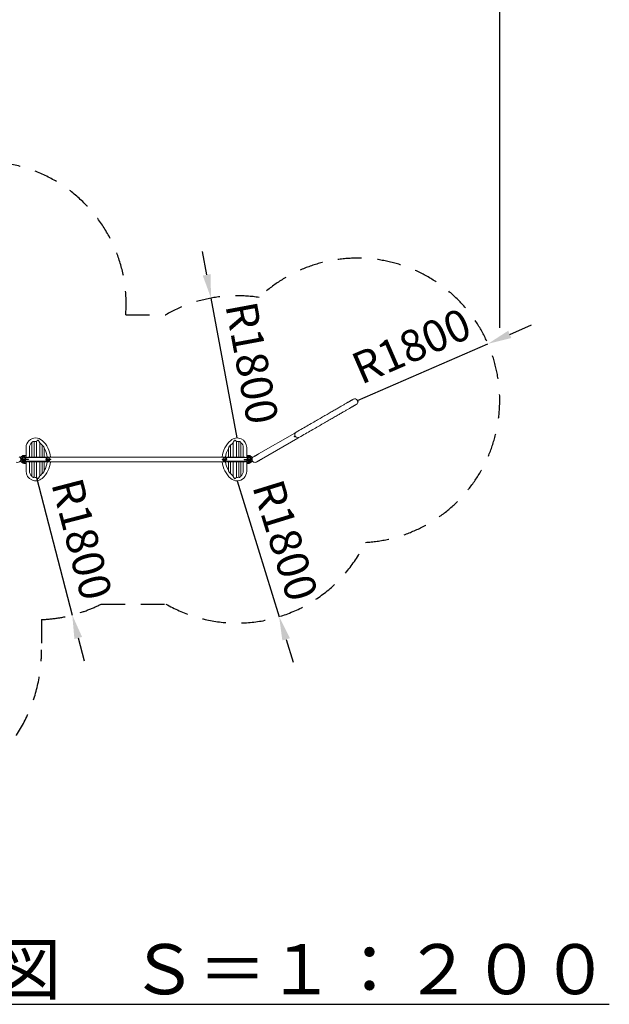
# Model space of a CAD drawing. Extents: x 0 to 21120, y -2002 to 14850.
# Drawn here: x 12954 to 14818, y 9176 to 12292 of the extents above; entities that cross this region are included whole.
import ezdxf

# ---------------------------------------------------------------- set-up
doc = ezdxf.new("R2010")
doc.units = 0
doc.header["$LTSCALE"] = 50
doc.header["$MEASUREMENT"] = 0
doc.linetypes.add('DIMENSION', pattern=[2e-15, 1e-15, 1e-15])
doc.linetypes.add('HIDS', pattern=[2.5, 1.5, -1])
doc.layers.get('0').update_dxf_attribs({"linetype": 'CONTINUOUS'})
doc.layers.get('Defpoints').update_dxf_attribs({"linetype": 'CONTINUOUS'})
doc.layers.add('SLD-0', color=7, linetype='CONTINUOUS')
doc.styles.add('STD', font='TXT', dxfattribs={"bigfont": 'BIGFONT'})
doc.styles.add('STYLE1', font='txt')
doc.dimstyles.new('ASKSTANDARD', dxfattribs={"dimscale": 20, "dimtxt": 2, "dimasz": 1.5, "dimexe": 1, "dimexo": 1, "dimgap": 1, "dimtad": 0, "dimdec": 1, "dimdsep": 46, "dimtxsty": 'STD', "dimcen": 0, "dimclrd": 3, "dimclre": 3, "dimclrt": 3, "dimadec": 0, "dimazin": 0, "dimtfac": 0.7, "dimtdec": 1, "dimtix": 1, "dimtmove": 0, "dimatfit": 3, "dimfxl": 1, "dimtvp": 1, "dimtolj": 1, "dimtzin": 0, "dimarcsym": 0})

# ---------------------------------------------------------------- blocks, each defined once
blk = doc.blocks.new('*D263')
at = {"color": 3, "linetype": 'DIMENSION', "lineweight": -2}
for p, q in [((14503, 11295.9), (14571.8, 11325.7)), ((14021.4, 11087), (14434.2, 11266))]:
    blk.add_line(p, q, dxfattribs=at)
at = {"color": 3, "linetype": 'DIMENSION'}
blk.add_solid([(14498, 11307.3), (14508, 11284.4), (14434.2, 11266)], dxfattribs=at)
at = {"layer": 'Defpoints', "color": 0, "linetype": 'DIMENSION'}
for p in [(14434.2, 11266), (14021.4, 11087)]:
    blk.add_point(p, dxfattribs=at)
at = {"color": 3, "linetype": 'DIMENSION', "insert": (14192, 11259.1), "char_height": 100, "attachment_point": 5, "rotation": 23.4451, "style": 'STD'}
blk.add_mtext('\\A1;R1800', dxfattribs=at)
blk = doc.blocks.new('_None')
blk = doc.blocks.new('*D264')
at = {"color": 3, "linetype": 'DIMENSION', "lineweight": -2}
for p, q in [((13641.1, 10832.4), (13774, 10402.4)), ((13796.2, 10330.8), (13818.3, 10259.1))]:
    blk.add_line(p, q, dxfattribs=at)
at = {"color": 3, "linetype": 'DIMENSION'}
blk.add_solid([(13808.1, 10334.5), (13784.2, 10327.1), (13774, 10402.4)], dxfattribs=at)
at = {"layer": 'Defpoints', "color": 0, "linetype": 'DIMENSION'}
for p in [(13641.1, 10832.4), (13774, 10402.4)]:
    blk.add_point(p, dxfattribs=at)
at = {"color": 3, "linetype": 'DIMENSION', "insert": (13793.5, 10644), "char_height": 100, "attachment_point": 5, "rotation": 287.1872, "style": 'STD'}
blk.add_mtext('\\A1;R1800', dxfattribs=at)
blk = doc.blocks.new('*D265')
at = {"color": 3, "linetype": 'DIMENSION', "lineweight": -2}
for p, q in [((13545, 11484.2), (13531.3, 11557.9)), ((13641.1, 10968), (13558.7, 11410.4))]:
    blk.add_line(p, q, dxfattribs=at)
at = {"color": 3, "linetype": 'DIMENSION'}
blk.add_solid([(13557.3, 11486.4), (13532.7, 11481.9), (13558.7, 11410.4)], dxfattribs=at)
at = {"layer": 'Defpoints', "color": 0, "linetype": 'DIMENSION'}
for p in [(13558.7, 11410.4), (13641.1, 10968)]:
    blk.add_point(p, dxfattribs=at)
at = {"color": 3, "linetype": 'DIMENSION', "insert": (13688.4, 11205.7), "char_height": 100, "attachment_point": 5, "rotation": 280.5435, "style": 'STD'}
blk.add_mtext('\\A1;R1800', dxfattribs=at)
blk = doc.blocks.new('*D266')
at = {"color": 3, "linetype": 'DIMENSION', "lineweight": -2}
for p, q in [((13006.7, 10843.2), (13120.1, 10407.7)), ((13139, 10335.1), (13157.9, 10262.5))]:
    blk.add_line(p, q, dxfattribs=at)
at = {"color": 3, "linetype": 'DIMENSION'}
blk.add_solid([(13151.1, 10338.3), (13126.9, 10332), (13120.1, 10407.7)], dxfattribs=at)
at = {"layer": 'Defpoints', "color": 0, "linetype": 'DIMENSION'}
for p in [(13006.7, 10843.2), (13120.1, 10407.7)]:
    blk.add_point(p, dxfattribs=at)
at = {"color": 3, "linetype": 'DIMENSION', "insert": (13150.5, 10648.1), "char_height": 100, "attachment_point": 5, "rotation": 284.5977, "style": 'STD'}
blk.add_mtext('\\A1;R1800', dxfattribs=at)
blk = doc.blocks.new('*D267')
at = {"color": 3, "linetype": 'DIMENSION', "lineweight": -2}
for p, q in [((11507, 11316), (11507, 12496.8)), ((14471.1, 11316), (14471.1, 12496.8)), ((14396.1, 12446.8), (11582, 12446.8))]:
    blk.add_line(p, q, dxfattribs=at)
at = {"color": 3, "linetype": 'DIMENSION'}
for points in [[(11582, 12459.3), (11582, 12434.3), (11507, 12446.8)], [(14396.1, 12459.3), (14396.1, 12434.3), (14471.1, 12446.8)]]:
    blk.add_solid(points, dxfattribs=at)
at = {"layer": 'Defpoints', "color": 0, "linetype": 'DIMENSION'}
for p in [(11507, 12446.8), (11507, 11266), (14471.1, 11266)]:
    blk.add_point(p, dxfattribs=at)
at = {"color": 3, "linetype": 'DIMENSION', "insert": (12989, 12536.8), "char_height": 100, "attachment_point": 5, "style": 'STD'}
blk.add_mtext('\\A1;(11970)', dxfattribs=at)

msp = doc.modelspace()

# ---------------------------------------------------------------- linework, layer by layer
at = {"color": 2, "linetype": 'HIDS'}
for p, q in [((13289.195, 11357.756), (13416.084, 11357.756)), ((13211.854, 10442.631), (13416.067, 10442.631)), ((13023.018, 10393.451), (13023.018, 10297.248))]:
    msp.add_line(p, q, dxfattribs=at)
at = {"color": 7, "linetype": 'Continuous', "lineweight": 0}
for p, q in [((13823.162, 10983.583), (13708.886, 10917.606)), ((13718.424, 10901.087), (13832.7, 10967.064)), ((13824.354, 10974.557), (13821.528, 10972.926)), ((13821.528, 10972.926), (13822.09, 10971.951)), ((13824.858, 10973.55), (13822.09, 10971.951)), ((12974.214, 10937.698), (12974.214, 10912.696)), ((12984.889, 10907.756), (12984.889, 10937.698)), ((12992.402, 10953.184), (12992.402, 10907.756)), ((12999.202, 10907.756), (12999.202, 10956.624)), ((13006.714, 10957.247), (13006.714, 10907.756)), ((13017.389, 10907.756), (13017.389, 10952.612)), ((13024.902, 10944.907), (13024.902, 10907.756)), ((13620.702, 10907.756), (13620.702, 10944.896)), ((13628.214, 10952.619), (13628.214, 10907.756)), ((13638.889, 10907.756), (13638.889, 10957.237)), ((13646.402, 10956.613), (13646.402, 10907.756)), ((13653.202, 10907.756), (13653.202, 10953.152)), ((13660.714, 10937.688), (13660.714, 10907.756)), ((13671.389, 10912.691), (13671.389, 10937.688)), ((12955.432, 10905.916), (12962.676, 10911.349)), ((12960.302, 10906.446), (12960.302, 10902.693)), ((12963.392, 10905.193), (12969.711, 10905.193)), ((12963.427, 10905.222), (12963.427, 10905.193)), ((12969.438, 10905.222), (12963.427, 10905.222)), ((12974.214, 10912.696), (12966.552, 10912.696)), ((12969.429, 10906.568), (12975.749, 10906.568)), ((12969.677, 10905.222), (12969.438, 10905.222)), ((12969.464, 10906.597), (12969.464, 10906.568)), ((12975.503, 10906.597), (12969.464, 10906.597)), ((12969.677, 10905.193), (12969.677, 10905.222)), ((12974.214, 10907.422), (12974.214, 10912.696)), ((12975.714, 10906.597), (12975.503, 10906.597)), ((12975.714, 10906.568), (12975.714, 10906.597)), ((12976.105, 10906.248), (12975.749, 10906.568)), ((13033.352, 10906.268), (12976.601, 10906.268)), ((12982.304, 10906.568), (12981.969, 10906.268)), ((12982.304, 10906.568), (12988.624, 10906.568)), ((12982.339, 10906.597), (12982.339, 10906.568)), ((12988.297, 10906.597), (12982.339, 10906.597)), ((13663.252, 10907.756), (12982.352, 10907.756)), ((12988.589, 10906.597), (12988.297, 10906.597)), ((12988.589, 10906.568), (12988.589, 10906.597)), ((12988.96, 10906.268), (12988.624, 10906.568)), ((13022.304, 10906.568), (13021.969, 10906.268)), ((13022.304, 10906.568), (13028.624, 10906.568)), ((13022.339, 10906.597), (13022.339, 10906.568)), ((13028.093, 10906.597), (13022.339, 10906.597)), ((13028.589, 10906.597), (13028.093, 10906.597)), ((13028.589, 10906.568), (13028.589, 10906.597)), ((13028.96, 10906.268), (13028.624, 10906.568)), ((13031.702, 10907.756), (13031.702, 10935.229)), ((13040.692, 10905.193), (13047.011, 10905.193)), ((13040.727, 10905.222), (13040.727, 10905.193)), ((13046.738, 10905.222), (13040.727, 10905.222)), ((13046.977, 10905.222), (13046.738, 10905.222)), ((13046.977, 10905.193), (13046.977, 10905.222)), ((13598.592, 10905.193), (13604.911, 10905.193)), ((13598.627, 10905.222), (13598.627, 10905.193)), ((13604.638, 10905.222), (13598.627, 10905.222)), ((13604.877, 10905.222), (13604.638, 10905.222)), ((13604.877, 10905.193), (13604.877, 10905.222)), ((13669.002, 10906.268), (13612.251, 10906.268)), ((13613.902, 10935.215), (13613.902, 10907.756)), ((13616.979, 10906.568), (13616.644, 10906.268)), ((13616.979, 10906.568), (13623.299, 10906.568)), ((13617.014, 10906.597), (13617.014, 10906.568)), ((13623.038, 10906.597), (13617.014, 10906.597)), ((13623.264, 10906.597), (13623.038, 10906.597)), ((13623.264, 10906.568), (13623.264, 10906.597)), ((13623.635, 10906.268), (13623.299, 10906.568)), ((13656.979, 10906.568), (13656.644, 10906.268)), ((13656.979, 10906.568), (13663.299, 10906.568)), ((13657.014, 10906.597), (13657.014, 10906.568)), ((13662.919, 10906.597), (13657.014, 10906.597)), ((13663.264, 10906.597), (13662.919, 10906.597)), ((13663.264, 10906.568), (13663.264, 10906.597)), ((13663.635, 10906.268), (13663.299, 10906.568)), ((13669.854, 10906.568), (13669.498, 10906.248)), ((13669.854, 10906.568), (13676.174, 10906.568)), ((13669.889, 10906.597), (13669.889, 10906.568)), ((13675.818, 10906.597), (13669.889, 10906.597)), ((13679.052, 10912.691), (13671.389, 10912.691)), ((13671.389, 10912.691), (13671.389, 10907.422)), ((13676.139, 10906.597), (13675.818, 10906.597)), ((13676.139, 10906.568), (13676.139, 10906.597)), ((13676.342, 10905.193), (13682.661, 10905.193)), ((13676.377, 10905.222), (13676.377, 10905.193)), ((13682.025, 10905.222), (13676.377, 10905.222)), ((13682.627, 10905.222), (13682.025, 10905.222)), ((13682.627, 10905.193), (13682.627, 10905.222)), ((13682.714, 10911.508), (13682.802, 10911.443)), ((13682.802, 10911.443), (13690.172, 10905.916)), ((13685.302, 10902.693), (13685.302, 10906.441)), ((12962.802, 10888.943), (12955.432, 10894.471)), ((12957.273, 10899.068), (12966.552, 10899.068)), ((12957.339, 10900.193), (12966.552, 10900.193)), ((12957.964, 10900.193), (12957.964, 10901.443)), ((12957.964, 10898.943), (12957.964, 10899.068)), ((12959.214, 10902.693), (12960.464, 10902.693)), ((12960.464, 10897.693), (12959.214, 10897.693)), ((12959.852, 10901.318), (12959.852, 10900.193)), ((12959.852, 10901.318), (12970.514, 10901.318)), ((12960.302, 10897.693), (12960.302, 10893.946)), ((12960.464, 10902.693), (12961.744, 10902.693)), ((12961.744, 10897.693), (12960.464, 10897.693)), ((12969.711, 10895.193), (12963.392, 10895.193)), ((12963.427, 10895.193), (12963.427, 10895.165)), ((12963.427, 10895.165), (12969.677, 10895.165)), ((12966.552, 10900.193), (12972.133, 10900.193)), ((12966.552, 10899.068), (12972.802, 10899.068)), ((12966.552, 10887.696), (12974.214, 10887.696)), ((12975.749, 10892.693), (12969.429, 10892.693)), ((12969.464, 10892.693), (12969.464, 10892.665)), ((12969.464, 10892.665), (12975.714, 10892.665)), ((12969.677, 10895.165), (12969.677, 10895.193)), ((12970.514, 10901.318), (12981.014, 10901.318)), ((12970.882, 10896.568), (12971.726, 10896.568)), ((12972.133, 10900.193), (12981.014, 10900.193)), ((12972.802, 10899.068), (12972.802, 10900.193)), ((12974.214, 10887.696), (12974.214, 10891.84)), ((12974.214, 10887.696), (12974.214, 10862.698)), ((12975.714, 10892.665), (12975.714, 10892.693)), ((12976.601, 10894.118), (13033.352, 10894.118)), ((12981.014, 10901.318), (12982.126, 10901.318)), ((12981.014, 10900.193), (12981.93, 10900.193)), ((12988.624, 10892.693), (12982.304, 10892.693)), ((12982.339, 10892.693), (12982.339, 10892.665)), ((12982.339, 10892.665), (12988.589, 10892.665)), ((12984.889, 10862.698), (12984.889, 10891.602)), ((12988.546, 10892.631), (13022.383, 10892.631)), ((12988.589, 10892.665), (12988.589, 10892.693)), ((12992.402, 10892.631), (12992.402, 10847.235)), ((12999.202, 10843.773), (12999.202, 10892.631)), ((13006.714, 10892.631), (13006.714, 10843.15)), ((13017.389, 10847.768), (13017.389, 10892.631)), ((13028.574, 10892.693), (13022.304, 10892.693)), ((13022.339, 10892.693), (13022.339, 10892.665)), ((13022.339, 10892.665), (13028.589, 10892.665)), ((13024.902, 10891.6), (13024.902, 10855.49)), ((13028.546, 10892.631), (13617.058, 10892.631)), ((13028.624, 10892.693), (13028.574, 10892.693)), ((13028.589, 10892.665), (13028.589, 10892.693)), ((13031.702, 10865.172), (13031.702, 10892.631)), ((13036.256, 10899.068), (13037.764, 10899.068)), ((13036.601, 10900.193), (13037.764, 10900.193)), ((13037.764, 10900.193), (13048.264, 10900.193)), ((13037.764, 10899.068), (13048.264, 10899.068)), ((13049.948, 10901.318), (13039.322, 10901.318)), ((13047.011, 10895.193), (13040.692, 10895.193)), ((13040.727, 10895.193), (13040.727, 10895.165)), ((13040.727, 10895.165), (13046.977, 10895.165)), ((13046.977, 10895.165), (13046.977, 10895.193)), ((13048.264, 10900.193), (13049.948, 10900.193)), ((13048.264, 10899.068), (13050.102, 10899.068)), ((13051.912, 10901.318), (13049.948, 10901.318)), ((13051.894, 10900.193), (13049.948, 10900.193)), ((13050.102, 10899.068), (13050.102, 10900.193)), ((13051.894, 10900.193), (13051.912, 10901.318)), ((13593.691, 10899.068), (13593.709, 10900.193)), ((13595.655, 10899.068), (13593.691, 10899.068)), ((13595.655, 10900.193), (13593.709, 10900.193)), ((13595.502, 10901.318), (13595.502, 10900.193)), ((13597.339, 10901.318), (13595.502, 10901.318)), ((13597.339, 10900.193), (13595.655, 10900.193)), ((13606.281, 10899.068), (13595.655, 10899.068)), ((13607.839, 10901.318), (13597.339, 10901.318)), ((13607.839, 10900.193), (13597.339, 10900.193)), ((13604.911, 10895.193), (13598.592, 10895.193)), ((13598.627, 10895.193), (13598.627, 10895.165)), ((13598.627, 10895.165), (13604.877, 10895.165)), ((13604.877, 10895.165), (13604.877, 10895.193)), ((13609.347, 10901.318), (13607.839, 10901.318)), ((13609.003, 10900.193), (13607.839, 10900.193)), ((13612.251, 10894.118), (13669.002, 10894.118)), ((13613.902, 10892.631), (13613.902, 10865.158)), ((13623.299, 10892.693), (13616.979, 10892.693)), ((13617.014, 10892.693), (13617.014, 10892.665)), ((13617.014, 10892.665), (13623.264, 10892.665)), ((13620.702, 10855.48), (13620.702, 10891.6)), ((13623.221, 10892.631), (13657.058, 10892.631)), ((13623.264, 10892.665), (13623.264, 10892.693)), ((13628.214, 10892.631), (13628.214, 10847.774)), ((13638.889, 10843.14), (13638.889, 10892.631)), ((13646.402, 10892.631), (13646.402, 10843.763)), ((13653.202, 10847.202), (13653.202, 10892.631)), ((13663.299, 10892.693), (13656.979, 10892.693)), ((13657.014, 10892.693), (13657.014, 10892.665)), ((13657.014, 10892.665), (13663.264, 10892.665)), ((13660.714, 10891.602), (13660.714, 10862.688)), ((13663.264, 10892.665), (13663.264, 10892.693)), ((13664.59, 10899.068), (13663.477, 10899.068)), ((13664.59, 10900.193), (13663.673, 10900.193)), ((13673.47, 10900.193), (13664.59, 10900.193)), ((13675.089, 10899.068), (13664.59, 10899.068)), ((13676.174, 10892.693), (13669.854, 10892.693)), ((13669.889, 10892.693), (13669.889, 10892.665)), ((13669.889, 10892.665), (13676.139, 10892.665)), ((13671.389, 10891.84), (13671.389, 10887.691)), ((13671.389, 10862.688), (13671.389, 10887.691)), ((13671.389, 10887.691), (13679.052, 10887.691)), ((13672.802, 10901.318), (13672.802, 10900.193)), ((13679.052, 10901.318), (13672.802, 10901.318)), ((13679.052, 10900.193), (13673.47, 10900.193)), ((13675.172, 10896.568), (13673.877, 10896.568)), ((13674.539, 10902.693), (13674.694, 10902.693)), ((13674.694, 10897.693), (13674.539, 10897.693)), ((13685.752, 10899.068), (13675.089, 10899.068)), ((13676.139, 10892.665), (13676.139, 10892.693)), ((13682.572, 10895.193), (13676.342, 10895.193)), ((13676.377, 10895.193), (13676.377, 10895.165)), ((13676.377, 10895.165), (13682.627, 10895.165)), ((13688.331, 10901.318), (13679.052, 10901.318)), ((13688.264, 10900.193), (13679.052, 10900.193)), ((13682.661, 10895.193), (13682.572, 10895.193)), ((13682.627, 10895.165), (13682.627, 10895.193)), ((13690.172, 10894.471), (13682.927, 10889.037)), ((13684.309, 10902.693), (13685.139, 10902.693)), ((13685.139, 10897.693), (13684.309, 10897.693)), ((13685.139, 10902.693), (13686.389, 10902.693)), ((13686.389, 10897.693), (13685.139, 10897.693)), ((13685.302, 10893.941), (13685.302, 10897.693)), ((13685.752, 10899.068), (13685.752, 10900.193)), ((13687.639, 10901.443), (13687.639, 10901.318)), ((13687.639, 10900.193), (13687.639, 10898.943))]:
    msp.add_line(p, q, dxfattribs=at)
at = {"color": 7, "linetype": 'Continuous', "lineweight": 0, "flags": 128}
for points in [[(14008.327, 11090.488), (14008.289, 11090.466), (14008.174, 11090.4), (14007.984, 11090.29), (14007.718, 11090.136), (14007.375, 11089.939), (14006.956, 11089.697), (14006.462, 11089.411), (14005.891, 11089.082), (14005.244, 11088.708), (14004.522, 11088.291), (14003.723, 11087.83), (14002.849, 11087.326), (14001.899, 11086.777), (14000.874, 11086.185), (13999.773, 11085.55), (13998.597, 11084.871), (13997.345, 11084.148), (13996.019, 11083.382), (13994.617, 11082.573), (13993.14, 11081.72), (13991.588, 11080.824), (13989.962, 11079.885), (13988.261, 11078.903), (13986.486, 11077.878), (13984.637, 11076.811), (13982.713, 11075.7), (13980.716, 11074.547), (13978.645, 11073.351), (13976.5, 11072.113), (13974.282, 11070.832), (13971.991, 11069.51), (13969.627, 11068.145), (13967.19, 11066.738), (13964.68, 11065.289), (13962.099, 11063.798), (13959.445, 11062.266), (13956.719, 11060.692), (13953.922, 11059.077), (13951.053, 11057.421), (13948.113, 11055.724), (13945.102, 11053.985), (13942.021, 11052.207), (13938.869, 11050.387), (13935.648, 11048.527), (13932.356, 11046.627), (13928.996, 11044.686), (13925.566, 11042.706), (13922.067, 11040.686), (13918.499, 11038.626), (13914.863, 11036.527), (13911.16, 11034.389), (13907.388, 11032.211), (13903.55, 11029.995), (13899.644, 11027.74), (13895.672, 11025.447), (13891.634, 11023.115), (13887.529, 11020.746), (13883.359, 11018.338), (13879.125, 11015.893), (13874.825, 11013.411), (13870.461, 11010.891), (13866.032, 11008.334), (13861.54, 11005.741), (13856.985, 11003.111), (13852.367, 11000.445), (13847.687, 10997.743), (13842.945, 10995.005), (13838.141, 10992.231), (13833.275, 10989.422), (13828.349, 10986.578)], [(13837.887, 10970.059), (13842.813, 10972.903), (13847.678, 10975.712), (13852.482, 10978.485), (13857.224, 10981.223), (13861.905, 10983.926), (13866.523, 10986.592), (13871.078, 10989.222), (13875.57, 10991.815), (13879.998, 10994.372), (13884.362, 10996.891), (13888.662, 10999.374), (13892.897, 11001.819), (13897.067, 11004.226), (13901.171, 11006.596), (13905.209, 11008.927), (13909.182, 11011.221), (13913.087, 11013.476), (13916.926, 11015.692), (13920.697, 11017.869), (13924.401, 11020.007), (13928.036, 11022.107), (13931.604, 11024.166), (13935.103, 11026.186), (13938.533, 11028.167), (13941.894, 11030.107), (13945.185, 11032.007), (13948.407, 11033.867), (13951.559, 11035.687), (13954.64, 11037.466), (13957.651, 11039.204), (13960.59, 11040.902), (13963.459, 11042.558), (13966.256, 11044.173), (13968.982, 11045.747), (13971.636, 11047.279), (13974.218, 11048.769), (13976.727, 11050.218), (13979.164, 11051.625), (13981.528, 11052.99), (13983.82, 11054.313), (13986.038, 11055.593), (13988.182, 11056.832), (13990.253, 11058.027), (13992.251, 11059.181), (13994.174, 11060.291), (13996.024, 11061.359), (13997.799, 11062.384), (13999.5, 11063.366), (14001.126, 11064.305), (14002.678, 11065.201), (14004.154, 11066.053), (14005.556, 11066.863), (14006.883, 11067.629), (14008.135, 11068.351), (14009.311, 11069.03), (14010.412, 11069.666), (14011.437, 11070.258), (14012.387, 11070.806), (14013.261, 11071.311), (14014.059, 11071.772), (14014.782, 11072.189), (14015.428, 11072.562), (14015.999, 11072.892), (14016.494, 11073.177), (14016.912, 11073.419), (14017.255, 11073.617), (14017.521, 11073.771), (14017.712, 11073.881), (14017.826, 11073.947), (14017.864, 11073.969)], [(12969.429, 10906.568), (12969.02, 10906.195), (12968.699, 10905.834)], [(13678.875, 10912.691), (13679.229, 10912.691), (13679.408, 10912.683)], [(13682.096, 10905.593), (13682.166, 10905.907), (13682.211, 10906.441)], [(13708.886, 10917.606), (13707.413, 10916.756), (13706.001, 10915.94), (13704.653, 10915.162), (13703.37, 10914.421), (13702.155, 10913.72), (13701.009, 10913.058), (13699.934, 10912.438), (13698.932, 10911.859), (13698.005, 10911.324), (13697.153, 10910.832), (13696.378, 10910.385), (13695.682, 10909.983), (13695.065, 10909.626), (13694.528, 10909.317), (13694.073, 10909.054), (13693.699, 10908.838), (13693.408, 10908.67), (13693.2, 10908.549), (13693.075, 10908.477), (13693.033, 10908.453)], [(13682.211, 10893.941), (13682.166, 10894.475), (13682.094, 10894.793)], [(13702.57, 10891.934), (13702.612, 10891.958), (13702.737, 10892.03), (13702.946, 10892.15), (13703.237, 10892.318), (13703.61, 10892.534), (13704.066, 10892.797), (13704.603, 10893.107), (13705.22, 10893.463), (13705.916, 10893.865), (13706.691, 10894.312), (13707.542, 10894.804), (13708.47, 10895.34), (13709.472, 10895.918), (13710.547, 10896.539), (13711.692, 10897.2), (13712.908, 10897.902), (13714.191, 10898.643), (13715.539, 10899.421), (13716.951, 10900.236), (13718.424, 10901.087)]]:
    msp.add_lwpolyline(points, dxfattribs=at)
at = {"color": 2, "linetype": 'HIDS'}
for centre, radius, start, end in [((12840.52, 11392.261), 450, 355.6024, 80.77288), ((14021.355, 11086.997), 450, 273.239202, 133.651063), ((13641.052, 10968.026), 450, 81.091665, 119.995273), ((13641.052, 10832.351), 450, 240.002185, 334.372283), ((13006.72, 10843.156), 450, 272.075569, 297.119783), ((12523.018, 10297.248), 500, 270, 0)]:
    msp.add_arc(centre, radius, start, end, dxfattribs=at)
at = {"color": 7, "linetype": 'Continuous', "lineweight": 0}
for centre, radius, start, end in [((14013.095, 11082.228), 9.538, 300, 120), ((13004.552, 10937.698), 30.337, 90, 180), ((13004.552, 10937.698), 30.338, 48.590378, 90), ((13641.052, 10937.688), 30.338, 0, 131.409622), ((13827.931, 10975.323), 9.537, 101.698725, 120), ((13833.118, 10978.318), 9.538, 120, 300), ((13827.931, 10975.323), 9.538, 300, 318.301275), ((13004.552, 10937.698), 19.663, 128.078285, 180), ((13004.552, 10937.698), 19.663, 83.67084, 105.818666), ((13004.552, 10937.698), 19.663, 48.590378, 49.297498), ((12971.48, 10900.198), 69.662, 39.923574, 48.590378), ((12971.48, 10900.198), 80.338, 5.397903, 48.590378), ((13674.124, 10900.188), 80.338, 131.409622, 174.594933), ((13674.124, 10900.188), 69.663, 131.409622, 140.079613), ((13641.052, 10937.688), 19.663, 130.649916, 131.409622), ((13641.052, 10937.688), 19.663, 90, 96.331848), ((13641.052, 10937.688), 19.663, 74.184979, 90), ((13641.052, 10937.688), 19.663, 0, 51.849153), ((12947.802, 10900.193), 9.538, 240, 60), ((12966.552, 10906.446), 6.25, 90, 180), ((12966.552, 10906.446), 5, 12.832524, 180), ((12966.552, 10906.446), 5, 180, 210.84718), ((12966.552, 10901.318), 5, 129.194967, 180), ((12966.552, 10906.446), 3.16, 5.895526, 200.363346), ((12966.552, 10906.446), 3.125, 5.530768, 180), ((12966.552, 10906.446), 3.125, 180, 200.183147), ((12966.552, 10901.318), 5, 51.317813, 128.682187), ((12972.589, 10902.693), 5, 51.317813, 128.682187), ((12966.552, 10901.318), 5, 0, 50.805033), ((12976.601, 10900.193), 6.075, 90, 151.923609), ((12982.352, 10900.193), 7.563, 90, 126.553049), ((12985.464, 10902.693), 5, 51.317813, 128.682187), ((13025.464, 10902.693), 5, 51.317813, 128.682187), ((12971.48, 10900.198), 69.662, 6.228125, 30.188057), ((13033.352, 10900.193), 6.075, 0, 90), ((13043.852, 10901.318), 5, 129.194967, 166.718256), ((13043.852, 10901.318), 5, 51.317813, 128.682187), ((13043.852, 10901.318), 5, 0, 50.805033), ((13601.752, 10901.318), 5, 129.194967, 180), ((13601.752, 10901.318), 5, 51.317813, 128.682187), ((13674.124, 10900.188), 69.663, 149.815013, 173.763601), ((13601.752, 10901.318), 5, 13.281744, 50.805033), ((13612.251, 10900.193), 6.075, 90, 169.328071), ((13620.139, 10902.693), 5, 51.317813, 128.682187), ((13660.139, 10902.693), 5, 51.317813, 128.682187), ((13663.252, 10900.193), 7.563, 53.446951, 90), ((13669.002, 10900.193), 6.075, 21.979283, 90), ((13673.014, 10902.693), 5, 51.317813, 128.682187), ((13679.052, 10906.441), 5, 334.074901, 167.111749), ((13679.502, 10901.318), 5, 129.194967, 180), ((13679.052, 10906.441), 3.16, 0, 174.01959), ((13679.052, 10906.441), 3.125, 344.610144, 174.383188), ((13673.014, 10902.693), 5, 36.492058, 50.805033), ((13679.502, 10901.318), 5, 51.317813, 128.682187), ((13679.052, 10901.318), 5, 87.420819, 115.428526), ((13679.052, 10906.441), 6.25, 0, 90), ((13679.502, 10901.318), 5, 0, 50.805033), ((13697.802, 10900.193), 9.538, 120, 300), ((12959.214, 10901.443), 1.25, 90, 180), ((12959.214, 10898.943), 1.25, 180, 270), ((12966.552, 10893.946), 6.25, 180, 270), ((12966.552, 10899.068), 5, 180, 230.805033), ((12966.552, 10893.946), 5, 149.186182, 180), ((12966.552, 10893.946), 5, 180, 334.644926), ((12966.552, 10893.943), 6.25, 233.130102, 271.620623), ((12966.552, 10893.946), 3.16, 159.712632, 336.647614), ((12966.552, 10899.068), 5, 231.317813, 270), ((12966.552, 10893.946), 3.125, 159.893994, 180), ((12966.552, 10893.946), 3.125, 180, 336.548776), ((12966.552, 10899.068), 5, 270, 308.682187), ((12972.589, 10896.568), 5, 206.703378, 230.805033), ((12972.589, 10896.568), 5, 231.317813, 308.682187), ((12966.552, 10899.068), 5, 309.194967, 0), ((12976.601, 10900.193), 6.075, 208.076391, 270), ((12972.589, 10896.568), 5, 309.194967, 330.659418), ((12982.352, 10900.193), 7.563, 233.446951, 270), ((12985.464, 10896.568), 5, 209.340582, 230.805033), ((12985.464, 10896.568), 5, 231.317813, 308.682187), ((12985.464, 10896.568), 5, 309.194967, 330.659418), ((13025.464, 10896.568), 5, 209.340582, 230.805033), ((13025.464, 10896.568), 5, 231.317813, 308.682187), ((12971.48, 10900.198), 80.337, 311.409622, 354.594933), ((13025.464, 10896.568), 5, 309.194967, 330.659418), ((12971.48, 10900.198), 69.662, 329.815013, 353.763601), ((13033.352, 10900.193), 6.075, 270, 349.328071), ((13043.852, 10899.068), 5, 193.281744, 230.805033), ((13043.852, 10899.068), 5, 231.317813, 270), ((13043.852, 10899.068), 5, 270, 308.682187), ((13043.852, 10899.068), 5, 309.194967, 0), ((13674.124, 10900.188), 80.338, 185.397903, 228.590378), ((13601.752, 10899.068), 5, 180, 230.805033), ((13601.752, 10899.068), 5, 231.317813, 270), ((13601.752, 10899.068), 5, 270, 308.682187), ((13674.124, 10900.188), 69.663, 186.228125, 210.188057), ((13601.752, 10899.068), 5, 309.194967, 346.718256), ((13612.251, 10900.193), 6.075, 180, 270), ((13620.139, 10896.568), 5, 209.340582, 230.805033), ((13620.139, 10896.568), 5, 231.317813, 308.682187), ((13620.139, 10896.568), 5, 309.194967, 330.659418), ((13660.139, 10896.568), 5, 209.340582, 230.805033), ((13660.139, 10896.568), 5, 231.317813, 308.682187), ((13663.252, 10900.193), 7.562, 270, 306.553049), ((13660.139, 10896.568), 5, 309.194967, 330.659418), ((13673.014, 10896.568), 5, 209.340582, 230.805033), ((13669.002, 10900.193), 6.075, 270, 338.020717), ((13673.014, 10896.568), 5, 231.317813, 308.682187), ((13679.502, 10899.068), 5, 180, 230.805033), ((13679.052, 10893.941), 5, 205.299993, 25.963253), ((13679.052, 10893.941), 3.16, 203.253669, 0), ((13673.014, 10896.568), 5, 309.194967, 335.121862), ((13679.052, 10893.941), 3.125, 203.377496, 15.471505), ((13679.502, 10899.068), 5, 231.317813, 308.682187), ((13679.052, 10899.068), 5, 251.690184, 272.579117), ((13679.052, 10893.941), 6.25, 270, 0), ((13679.502, 10899.068), 5, 309.194967, 0), ((13686.389, 10901.443), 1.25, 0, 90), ((13686.389, 10898.943), 1.25, 270, 0), ((13004.552, 10862.698), 30.338, 180, 311.409622), ((13004.552, 10862.698), 19.662, 180, 231.849153), ((13004.552, 10862.698), 19.663, 254.184979, 270), ((13004.552, 10862.698), 19.662, 270, 276.331848), ((13004.552, 10862.698), 19.663, 310.649916, 311.409622), ((12971.48, 10900.198), 69.663, 311.409622, 320.079613), ((13674.124, 10900.188), 69.662, 219.923574, 228.590378), ((13641.052, 10862.688), 19.663, 228.590378, 229.297498), ((13641.052, 10862.688), 19.663, 263.67084, 285.818666), ((13641.052, 10862.688), 30.338, 270, 0), ((13641.052, 10862.688), 19.663, 308.078285, 0), ((13641.052, 10862.688), 30.338, 228.590378, 270)]:
    msp.add_arc(centre, radius, start, end, dxfattribs=at)
for points, knots in [([(12999.19, 10956.624), (12999.193, 10956.622), (12999.203, 10956.618), (12999.127, 10956.647), (12998.97, 10956.704), (12998.726, 10956.783), (12998.405, 10956.872), (12998.002, 10956.956), (12997.443, 10957.018), (12996.701, 10956.985), (12995.952, 10956.753), (12995.364, 10956.441), (12994.832, 10956.075), (12994.28, 10955.589), (12993.729, 10954.997), (12993.239, 10954.387), (12992.837, 10953.827), (12992.582, 10953.442), (12992.459, 10953.249), (12992.399, 10953.154), (12992.413, 10953.176), (12992.418, 10953.184)], [0, 0, 0, 0, 0.01875625, 0.06359625, 0.10970772, 0.15522833, 0.20192014, 0.25020525, 0.30002602, 0.37459824, 0.44933198, 0.4951679, 0.54230501, 0.61387726, 0.68736897, 0.76325436, 0.84116728, 0.91014966, 0.94451893, 0.98017209, 1, 1, 1, 1]), ([(13012.052, 10961.547), (13012.05, 10961.545), (13011.688, 10961.28), (13010.959, 10960.736), (13009.911, 10959.925), (13008.916, 10959.127), (13008.137, 10958.479), (13007.562, 10957.988), (13007.19, 10957.664), (13006.922, 10957.427), (13006.769, 10957.291), (13006.702, 10957.231), (13006.718, 10957.245), (13006.72, 10957.247)], [0, 0, 0, 0, 0.00078034, 0.14060303, 0.28428092, 0.42699408, 0.57485139, 0.66636531, 0.76014832, 0.83589101, 0.91369973, 0.98952364, 1, 1, 1, 1]), ([(13017.38, 10952.612), (13017.383, 10952.606), (13017.398, 10952.571), (13017.328, 10952.725), (13017.208, 10952.984), (13017.025, 10953.368), (13016.754, 10953.923), (13016.387, 10954.643), (13015.981, 10955.406), (13015.391, 10956.465), (13014.602, 10957.794), (13013.58, 10959.382), (13012.726, 10960.619), (13012.205, 10961.338), (13012.053, 10961.545), (13012.052, 10961.547)], [0, 0, 0, 0, 0.01354784, 0.07435121, 0.11802527, 0.16289873, 0.24079473, 0.32058576, 0.39936765, 0.47818428, 0.63956699, 0.78815327, 0.9387559, 0.99940555, 1, 1, 1, 1]), ([(13031.697, 10935.229), (13031.697, 10935.231), (13031.695, 10935.236), (13031.619, 10935.463), (13031.449, 10935.958), (13031.18, 10936.715), (13030.841, 10937.618), (13030.457, 10938.573), (13030.025, 10939.563), (13029.545, 10940.559), (13029.061, 10941.44), (13028.586, 10942.192), (13028.134, 10942.813), (13027.627, 10943.399), (13027.126, 10943.859), (13026.661, 10944.199), (13026.265, 10944.433), (13025.886, 10944.612), (13025.448, 10944.776), (13025.116, 10944.862), (13024.947, 10944.899), (13024.89, 10944.91), (13024.905, 10944.908), (13024.906, 10944.907)], [0, 0, 0, 0, 0.018281774, 0.048060141, 0.096873911, 0.163188694, 0.231333498, 0.303415393, 0.375519229, 0.449431152, 0.523309673, 0.572935457, 0.622973306, 0.672679496, 0.72373907, 0.757350634, 0.791881933, 0.825522294, 0.860211831, 0.926043787, 0.960576305, 0.996043817, 1, 1, 1, 1]), ([(13620.693, 10944.896), (13620.695, 10944.897), (13620.707, 10944.899), (13620.637, 10944.885), (13620.482, 10944.85), (13620.233, 10944.784), (13619.919, 10944.681), (13619.549, 10944.528), (13619.035, 10944.259), (13618.441, 10943.832), (13617.845, 10943.248), (13617.216, 10942.488), (13616.545, 10941.459), (13615.814, 10940.079), (13615.255, 10938.826), (13614.818, 10937.746), (13614.534, 10937.003), (13614.293, 10936.341), (13614.114, 10935.829), (13613.983, 10935.448), (13613.91, 10935.231), (13613.906, 10935.219), (13613.905, 10935.215)], [0, 0, 0, 0, 0.01022338, 0.04604385, 0.0829087, 0.11858379, 0.15537204, 0.18959273, 0.22492524, 0.29039379, 0.33901658, 0.38896732, 0.48215464, 0.57749241, 0.69644089, 0.75699065, 0.81750778, 0.86507139, 0.9133931, 0.94691637, 0.98073014, 1, 1, 1, 1]), ([(13628.231, 10952.619), (13628.227, 10952.61), (13628.215, 10952.584), (13628.321, 10952.815), (13628.474, 10953.14), (13628.671, 10953.551), (13628.94, 10954.095), (13629.363, 10954.915), (13629.927, 10955.953), (13630.61, 10957.13), (13631.31, 10958.265), (13632.014, 10959.35), (13632.76, 10960.442), (13633.284, 10961.171), (13633.55, 10961.535), (13633.552, 10961.537)], [0, 0, 0, 0, 0.03033314, 0.09779026, 0.14309998, 0.18940535, 0.26124957, 0.33428758, 0.45514503, 0.57781025, 0.68176814, 0.78573141, 0.89257324, 0.99940555, 1, 1, 1, 1]), ([(13633.552, 10961.537), (13633.554, 10961.535), (13633.916, 10961.271), (13634.643, 10960.726), (13635.693, 10959.915), (13636.687, 10959.117), (13637.466, 10958.469), (13638.042, 10957.978), (13638.413, 10957.654), (13638.681, 10957.417), (13638.834, 10957.281), (13638.901, 10957.221), (13638.885, 10957.235), (13638.883, 10957.237)], [0, 0, 0, 0, 0.00078532, 0.14060091, 0.28426674, 0.42697354, 0.57482254, 0.66633182, 0.76011282, 0.83584958, 0.91365436, 0.98947442, 1, 1, 1, 1]), ([(13653.199, 10953.152), (13653.2, 10953.151), (13653.218, 10953.121), (13653.138, 10953.251), (13652.949, 10953.543), (13652.662, 10953.965), (13652.294, 10954.468), (13651.791, 10955.089), (13651.217, 10955.682), (13650.665, 10956.141), (13650.215, 10956.445), (13649.761, 10956.681), (13649.324, 10956.846), (13648.871, 10956.953), (13648.306, 10957.01), (13647.635, 10956.964), (13647.084, 10956.835), (13646.725, 10956.725), (13646.523, 10956.655), (13646.412, 10956.613), (13646.413, 10956.613), (13646.413, 10956.613)], [0, 0, 0, 0, 0.002765148, 0.055577214, 0.125199268, 0.18088112, 0.238011614, 0.323362717, 0.41119354, 0.460274581, 0.510281615, 0.549161226, 0.589059627, 0.628006175, 0.668327051, 0.740251043, 0.823050915, 0.870657226, 0.919622772, 0.967263171, 1, 1, 1, 1]), ([(12981.93, 10900.193), (12981.937, 10900.327), (12981.955, 10900.715), (12982.056, 10901.08), (12982.123, 10901.306), (12982.126, 10901.318)], [0, 0, 0, 0, 0.33328802, 0.96435322, 1, 1, 1, 1]), ([(13036.256, 10899.068), (13036.326, 10899.201), (13036.48, 10899.496), (13036.59, 10899.888), (13036.599, 10900.135), (13036.601, 10900.193)], [0, 0, 0, 0, 0.38439998, 0.85537701, 1, 1, 1, 1]), ([(13609.347, 10901.318), (13609.278, 10901.186), (13609.123, 10900.89), (13609.013, 10900.499), (13609.005, 10900.252), (13609.003, 10900.193)], [0, 0, 0, 0, 0.38438748, 0.85539851, 1, 1, 1, 1]), ([(13663.673, 10900.193), (13663.667, 10900.059), (13663.649, 10899.671), (13663.548, 10899.307), (13663.481, 10899.08), (13663.477, 10899.068)], [0, 0, 0, 0, 0.33331417, 0.96435341, 1, 1, 1, 1]), ([(12992.404, 10847.235), (12992.404, 10847.236), (12992.385, 10847.266), (12992.466, 10847.136), (12992.654, 10846.844), (12992.942, 10846.422), (12993.309, 10845.919), (12993.813, 10845.298), (12994.387, 10844.705), (12994.939, 10844.246), (12995.388, 10843.942), (12995.842, 10843.706), (12996.28, 10843.54), (12996.733, 10843.434), (12997.297, 10843.377), (12997.968, 10843.423), (12998.519, 10843.552), (12998.879, 10843.662), (12999.08, 10843.732), (12999.191, 10843.774), (12999.191, 10843.774), (12999.19, 10843.773)], [0, 0, 0, 0, 0.00276539, 0.05557717, 0.12519723, 0.18088291, 0.23801411, 0.32336424, 0.41119247, 0.46027718, 0.51028001, 0.54915956, 0.58906214, 0.62800441, 0.6683251, 0.74025332, 0.82305306, 0.87065659, 0.91962206, 0.96726337, 1, 1, 1, 1]), ([(13012.052, 10838.85), (13012.05, 10838.851), (13011.689, 10839.118), (13010.959, 10839.66), (13009.911, 10840.472), (13008.916, 10841.269), (13008.137, 10841.917), (13007.562, 10842.409), (13007.19, 10842.733), (13006.922, 10842.969), (13006.769, 10843.106), (13006.702, 10843.166), (13006.718, 10843.151), (13006.72, 10843.15)], [0, 0, 0, 0, 0.00078109, 0.14057138, 0.28421694, 0.42689888, 0.57472129, 0.66621533, 0.75997783, 0.83570347, 0.91349469, 0.98930142, 1, 1, 1, 1]), ([(13017.372, 10847.768), (13017.376, 10847.776), (13017.388, 10847.803), (13017.282, 10847.572), (13017.129, 10847.247), (13016.932, 10846.836), (13016.663, 10846.292), (13016.241, 10845.472), (13015.677, 10844.433), (13014.993, 10843.256), (13014.294, 10842.122), (13013.589, 10841.037), (13012.844, 10839.945), (13012.318, 10839.216), (13012.053, 10838.852), (13012.052, 10838.85)], [0, 0, 0, 0, 0.0303492, 0.0978055, 0.14311604, 0.18941926, 0.26126222, 0.3342981, 0.45515235, 0.57781892, 0.68177357, 0.7857325, 0.89257512, 0.9994046, 1, 1, 1, 1]), ([(13024.911, 10855.49), (13024.908, 10855.49), (13024.896, 10855.487), (13024.966, 10855.502), (13025.122, 10855.536), (13025.37, 10855.602), (13025.684, 10855.705), (13026.054, 10855.859), (13026.568, 10856.128), (13027.163, 10856.555), (13027.758, 10857.139), (13028.387, 10857.899), (13029.058, 10858.928), (13029.789, 10860.308), (13030.348, 10861.56), (13030.786, 10862.641), (13031.069, 10863.384), (13031.31, 10864.046), (13031.49, 10864.558), (13031.62, 10864.939), (13031.693, 10865.156), (13031.697, 10865.168), (13031.698, 10865.172)], [0, 0, 0, 0, 0.01022337, 0.04604382, 0.08290759, 0.11858084, 0.15537126, 0.18959193, 0.22492441, 0.29039343, 0.33901485, 0.38896382, 0.48215534, 0.57749039, 0.69643962, 0.75699071, 0.81750652, 0.86507125, 0.91339262, 0.94691586, 0.98073016, 1, 1, 1, 1]), ([(13613.906, 10865.158), (13613.907, 10865.156), (13613.908, 10865.151), (13613.985, 10864.924), (13614.154, 10864.429), (13614.423, 10863.672), (13614.763, 10862.769), (13615.146, 10861.814), (13615.579, 10860.824), (13616.058, 10859.828), (13616.542, 10858.947), (13617.017, 10858.195), (13617.469, 10857.573), (13617.976, 10856.988), (13618.477, 10856.527), (13618.942, 10856.188), (13619.339, 10855.954), (13619.718, 10855.775), (13620.156, 10855.61), (13620.487, 10855.525), (13620.657, 10855.488), (13620.713, 10855.476), (13620.699, 10855.479), (13620.697, 10855.48)], [0, 0, 0, 0, 0.01828155, 0.0480609, 0.09687523, 0.16318731, 0.23133284, 0.303416, 0.37551824, 0.44943091, 0.52330932, 0.57293422, 0.622972, 0.6726774, 0.72373754, 0.75735144, 0.79188065, 0.82552305, 0.86021278, 0.92604299, 0.96057633, 0.99604381, 1, 1, 1, 1]), ([(13628.224, 10847.774), (13628.221, 10847.781), (13628.205, 10847.815), (13628.275, 10847.662), (13628.396, 10847.403), (13628.578, 10847.019), (13628.849, 10846.464), (13629.216, 10845.744), (13629.623, 10844.981), (13630.212, 10843.922), (13631.001, 10842.593), (13632.023, 10841.005), (13632.877, 10839.768), (13633.398, 10839.049), (13633.55, 10838.842), (13633.552, 10838.84)], [0, 0, 0, 0, 0.01362041, 0.07441988, 0.11808938, 0.16295962, 0.24085304, 0.32063488, 0.39941305, 0.47822193, 0.63959305, 0.7881731, 0.93876029, 0.99940655, 1, 1, 1, 1]), ([(13633.552, 10838.84), (13633.554, 10838.841), (13633.917, 10839.105), (13634.643, 10839.651), (13635.693, 10840.461), (13636.687, 10841.259), (13637.466, 10841.907), (13638.042, 10842.399), (13638.413, 10842.723), (13638.681, 10842.959), (13638.834, 10843.096), (13638.901, 10843.156), (13638.885, 10843.141), (13638.883, 10843.14)], [0, 0, 0, 0, 0.00078427, 0.14057457, 0.2842172, 0.42689736, 0.57472141, 0.66621546, 0.75997952, 0.83570308, 0.9134943, 0.98930128, 1, 1, 1, 1]), ([(13646.413, 10843.763), (13646.41, 10843.764), (13646.4, 10843.768), (13646.476, 10843.739), (13646.633, 10843.683), (13646.877, 10843.603), (13647.198, 10843.515), (13647.601, 10843.431), (13648.16, 10843.368), (13648.902, 10843.402), (13649.651, 10843.634), (13650.24, 10843.946), (13650.771, 10844.312), (13651.323, 10844.798), (13651.874, 10845.389), (13652.365, 10845.999), (13652.767, 10846.56), (13653.021, 10846.945), (13653.144, 10847.138), (13653.204, 10847.233), (13653.19, 10847.21), (13653.185, 10847.202)], [0, 0, 0, 0, 0.01875616, 0.06359612, 0.10970774, 0.15522378, 0.20191581, 0.25020411, 0.30002082, 0.374593, 0.44933629, 0.49516779, 0.54230901, 0.61387766, 0.68736857, 0.76325484, 0.84116858, 0.91015036, 0.94451965, 0.98017218, 1, 1, 1, 1])]:
    msp.add_open_spline(points, degree=3, knots=knots, dxfattribs=at)
at = {"layer": 'SLD-0', "color": 7, "linetype": 'Continuous'}
msp.add_point((14022.645, 11082.228), dxfattribs=at)

# ---------------------------------------------------------------- texts
at = {"layer": 'SLD-0', "color": 7, "insert": (11467.802, 9366.466), "char_height": 158.75, "attachment_point": 1, "style": 'STYLE1'}
msp.add_mtext('{\\L*安全領域平面図\u3000Ｓ＝１：２００}', dxfattribs=at)

# ---------------------------------------------------------------- dimensions: what is measured, and where the dimension line sits
at = {"color": 7, "linetype": 'DIMENSION'}
dim = msp.add_linear_dim(base=(11506.965, 12446.763), p1=(14471.057, 11266.039), p2=(11506.965, 11266.039), text='(11970)', dimstyle='ASKSTANDARD', override={"dimscale": 50, "dimgap": 0.8, "dimtad": 1, "dimdec": 0, "dimlfac": 4, "dimpost": '<>', "dimblk1": 'None', "dimatfit": 2, "dimtvp": 0}, dxfattribs=at)
dim.commit()
dim.dimension.update_dxf_attribs({"geometry": '*D267', "text_midpoint": (12989.011, 12536.763)})
for center, mpoint, picture, middle in [((13641.052, 10968.026), (13558.71, 11410.428), '*D265', (13688.361, 11205.695)), ((14021.355, 11086.997), (14434.204, 11266.039), '*D263', (14191.971, 11259.088)), ((13006.72, 10843.156), (13120.134, 10407.682), '*D266', (13150.522, 10648.102)), ((13641.052, 10832.351), (13774.024, 10402.446), '*D264', (13793.519, 10643.993))]:
    dim = msp.add_radius_dim(center=center, mpoint=mpoint, text='R<>', dimstyle='ASKSTANDARD', override={"dimscale": 50, "dimgap": 0.8, "dimtad": 1, "dimdec": 0, "dimlfac": 4, "dimpost": '<>', "dimblk1": 'None', "dimatfit": 2, "dimtvp": 0}, dxfattribs=at)
    dim.commit()
    dim.dimension.update_dxf_attribs({"geometry": picture, "text_midpoint": middle})

doc.saveas('drawing.dxf')
